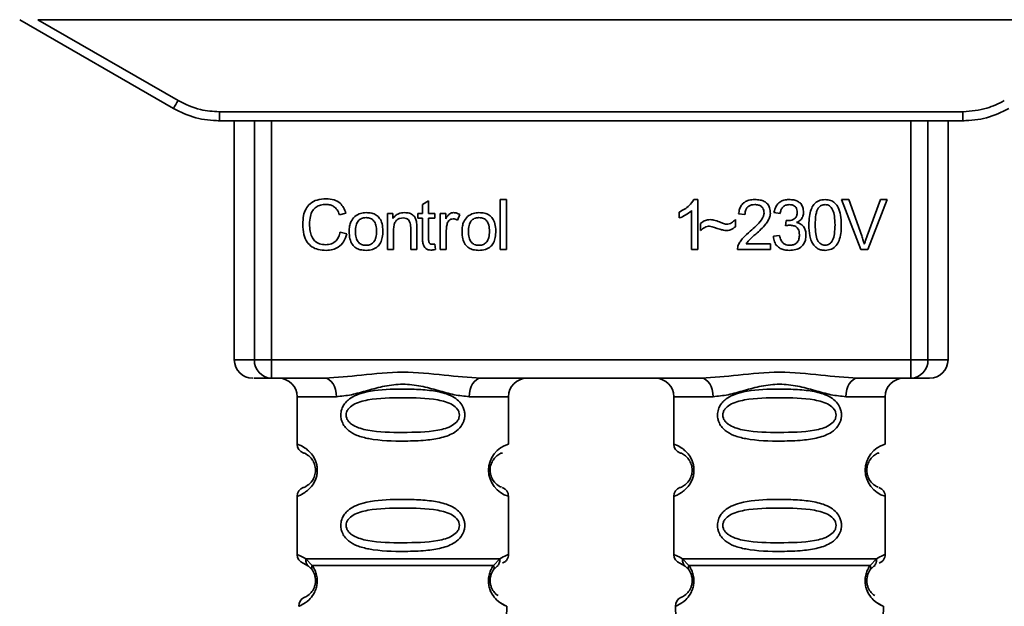
# Paper-space layout 'Blatt1' of a CAD drawing. Units: millimetres. Extents: x 0 to 5940, y 0 to 4200.
# Drawn here: x 1790 to 1844, y 2207 to 2239 of the extents above; entities that cross this region are included whole.
import ezdxf

# ---------------------------------------------------------------- set-up
doc = ezdxf.new("R2010")
doc.units = ezdxf.units.MM
doc.header["$LTSCALE"] = 10

psp = doc.layouts.new('Blatt1')

# ---------------------------------------------------------------- linework, layer by layer
at = {"color": 7, "linetype": 'Continuous', "lineweight": 35}
for p, q in [((1790.419, 2239.073), (1798.785, 2234.243)), ((1791.411, 2239.073), (1799.035, 2234.672)), ((1791.411, 2239.073), (1851.626, 2239.073)), ((1801.285, 2234.069), (1841.753, 2234.069)), ((1801.285, 2234.069), (1801.285, 2233.573)), ((1841.753, 2233.573), (1841.753, 2234.069)), ((1801.285, 2233.573), (1801.213, 2233.573)), ((1841.753, 2233.573), (1801.285, 2233.573)), ((1802.099, 2233.573), (1802.099, 2220.573)), ((1803.193, 2220.573), (1803.193, 2233.573)), ((1804.12, 2233.573), (1804.12, 2220.573)), ((1838.918, 2220.573), (1838.918, 2233.573)), ((1839.845, 2233.573), (1839.845, 2220.573)), ((1840.939, 2220.573), (1840.939, 2233.573)), ((1841.825, 2233.573), (1841.753, 2233.573)), ((1812.338, 2229.028), (1812.671, 2229.228)), ((1812.671, 2229.228), (1812.671, 2228.542)), ((1816.571, 2229.288), (1816.905, 2229.288)), ((1816.571, 2226.573), (1816.571, 2229.288)), ((1816.905, 2229.288), (1816.905, 2226.573)), ((1827.103, 2229.293), (1827.317, 2229.293)), ((1827.317, 2229.293), (1827.317, 2226.573)), ((1835.146, 2229.288), (1835.535, 2229.288)), ((1836.197, 2226.573), (1835.146, 2229.288)), ((1835.535, 2229.288), (1836.242, 2227.317)), ((1836.531, 2227.317), (1837.266, 2229.288)), ((1837.633, 2229.288), (1836.569, 2226.573)), ((1837.266, 2229.288), (1837.633, 2229.288)), ((1812.338, 2228.542), (1812.338, 2229.028)), ((1826.317, 2228.292), (1826.317, 2228.613)), ((1826.984, 2226.573), (1826.984, 2228.693)), ((1831.8, 2228.531), (1831.466, 2228.589)), ((1808.173, 2228.546), (1807.819, 2228.462)), ((1810.433, 2228.542), (1810.734, 2228.542)), ((1810.433, 2226.573), (1810.433, 2228.542)), ((1810.734, 2228.542), (1810.734, 2228.263)), ((1812.089, 2228.542), (1812.338, 2228.542)), ((1812.089, 2228.283), (1812.089, 2228.542)), ((1812.338, 2228.283), (1812.089, 2228.283)), ((1812.338, 2227.15), (1812.338, 2228.283)), ((1812.671, 2228.542), (1813.01, 2228.542)), ((1813.01, 2228.283), (1812.671, 2228.283)), ((1812.671, 2228.283), (1812.671, 2227.132)), ((1813.01, 2228.542), (1813.01, 2228.283)), ((1813.301, 2228.542), (1813.603, 2228.542)), ((1813.301, 2226.573), (1813.301, 2228.542)), ((1813.603, 2228.542), (1813.603, 2228.242)), ((1814.365, 2228.479), (1814.246, 2228.171)), ((1829.371, 2228.208), (1829.371, 2227.817)), ((1829.889, 2228.473), (1829.545, 2228.51)), ((1832.09, 2227.859), (1832.127, 2228.15)), ((1807.861, 2227.528), (1808.221, 2227.437)), ((1810.766, 2227.646), (1810.766, 2226.573)), ((1811.698, 2226.573), (1811.698, 2227.768)), ((1812.031, 2227.782), (1812.031, 2226.573)), ((1813.634, 2227.603), (1813.634, 2226.573)), ((1827.476, 2227.605), (1827.476, 2227.986)), ((1831.434, 2227.293), (1831.768, 2227.335)), ((1810.766, 2226.573), (1810.433, 2226.573)), ((1812.031, 2226.573), (1811.698, 2226.573)), ((1813.01, 2226.871), (1813.052, 2226.577)), ((1813.634, 2226.573), (1813.301, 2226.573)), ((1816.905, 2226.573), (1816.571, 2226.573)), ((1827.317, 2226.573), (1826.984, 2226.573)), ((1831.276, 2226.573), (1829.482, 2226.573)), ((1829.948, 2226.891), (1831.276, 2226.891)), ((1831.276, 2226.891), (1831.276, 2226.573)), ((1836.569, 2226.573), (1836.197, 2226.573)), ((1802.099, 2220.573), (1803.193, 2220.573)), ((1803.193, 2220.573), (1804.12, 2220.573)), ((1804.12, 2220.573), (1838.918, 2220.573)), ((1804.12, 2220.573), (1804.12, 2219.573)), ((1838.918, 2220.573), (1839.845, 2220.573)), ((1838.918, 2219.573), (1838.918, 2220.573)), ((1839.845, 2220.573), (1840.939, 2220.573)), ((1807.026, 2219.573), (1804.12, 2219.573)), ((1827.526, 2219.573), (1815.512, 2219.573)), ((1838.918, 2219.573), (1836.012, 2219.573)), ((1805.519, 2218.573), (1805.519, 2215.988)), ((1805.519, 2218.573), (1807.655, 2218.573)), ((1814.883, 2218.573), (1817.019, 2218.573)), ((1817.019, 2215.988), (1817.019, 2218.573)), ((1826.019, 2218.573), (1826.019, 2215.988)), ((1826.019, 2218.573), (1828.155, 2218.573)), ((1837.519, 2218.573), (1835.383, 2218.573)), ((1837.519, 2215.988), (1837.519, 2218.573)), ((1805.519, 2213.159), (1805.519, 2209.988)), ((1817.019, 2209.988), (1817.019, 2213.159)), ((1826.019, 2213.159), (1826.019, 2209.988)), ((1837.519, 2209.988), (1837.519, 2213.159)), ((1805.852, 2209.516), (1806.141, 2209.356)), ((1805.993, 2209.748), (1806.33, 2209.399)), ((1806.076, 2209.404), (1806.069, 2209.431)), ((1806.141, 2209.356), (1806.346, 2209.135)), ((1816.192, 2209.135), (1816.397, 2209.356)), ((1816.208, 2209.399), (1816.545, 2209.748)), ((1816.397, 2209.356), (1816.467, 2209.395)), ((1826.352, 2209.516), (1826.641, 2209.356)), ((1826.493, 2209.748), (1826.83, 2209.399)), ((1826.576, 2209.404), (1826.569, 2209.431)), ((1826.641, 2209.356), (1826.846, 2209.135)), ((1836.692, 2209.135), (1836.897, 2209.356)), ((1836.708, 2209.399), (1837.045, 2209.748)), ((1836.897, 2209.356), (1836.967, 2209.395)), ((1816.819, 2203.859), (1816.935, 2207.174)), ((1826.103, 2207.174), (1826.218, 2203.883)), ((1837.319, 2203.859), (1837.435, 2207.174))]:
    psp.add_line(p, q, dxfattribs=at)
at = {"color": 7, "linetype": 'Continuous', "lineweight": 35, "flags": 128}
for points in [[(1807.655, 2218.573), (1807.643, 2218.768), (1807.607, 2218.956), (1807.549, 2219.129), (1807.471, 2219.28), (1807.375, 2219.405), (1807.267, 2219.497), (1807.149, 2219.554), (1807.026, 2219.573)], [(1815.512, 2219.573), (1815.389, 2219.554), (1815.271, 2219.497), (1815.162, 2219.405), (1815.067, 2219.28), (1814.989, 2219.129), (1814.931, 2218.956), (1814.895, 2218.768), (1814.883, 2218.573)], [(1828.155, 2218.573), (1828.143, 2218.768), (1828.107, 2218.956), (1828.049, 2219.129), (1827.971, 2219.28), (1827.875, 2219.405), (1827.767, 2219.497), (1827.649, 2219.554), (1827.526, 2219.573)], [(1836.012, 2219.573), (1835.889, 2219.554), (1835.771, 2219.497), (1835.662, 2219.405), (1835.567, 2219.28), (1835.489, 2219.129), (1835.431, 2218.956), (1835.395, 2218.768), (1835.383, 2218.573)]]:
    psp.add_lwpolyline(points, dxfattribs=at)
at = {"color": 7, "linetype": 'Continuous', "lineweight": 35}
for centre, radius, start, end in [((1774.414, 2248.744), 28.359, 329.2468, 330.2494), ((1803.099, 2220.573), 1, 180, 270), ((1804.158, 2220.538), 0.966, 177.9134, 267.7491), ((1838.88, 2220.538), 0.966, 272.2509, 2.0866), ((1839.939, 2220.573), 1, 270, 0), ((1804.519, 2218.573), 1, 0, 90), ((1818.019, 2218.573), 1, 90, 180), ((1825.019, 2218.573), 1, 0, 90), ((1838.519, 2218.573), 1, 90, 180), ((1806.019, 2215.988), 0.5, 180, 250.5288), ((1817.401, 2214.573), 1.465, 105.1096, 254.8904), ((1826.519, 2215.988), 0.5, 180, 250.5288), ((1837.901, 2214.573), 1.465, 105.1096, 254.8904), ((1806.019, 2213.159), 0.5, 109.4712, 180), ((1826.519, 2213.159), 0.5, 109.4712, 180), ((1806.019, 2209.988), 0.5, 180, 250.5288), ((1826.519, 2209.988), 0.5, 180, 250.5288), ((1806.102, 2207.191), 0.5, 112.8915, 182), ((1826.602, 2207.191), 0.5, 112.8915, 182)]:
    psp.add_arc(centre, radius, start, end, dxfattribs=at)
for points, knots in [([(1799.035, 2234.672), (1799.435, 2234.479), (1800.149, 2234.136), (1800.937, 2234.089), (1801.285, 2234.069)], [0, 0, 0, 0, 0.559553, 1, 1, 1, 1]), ([(1841.753, 2234.069), (1842.195, 2234.102), (1842.985, 2234.161), (1843.692, 2234.516), (1844.003, 2234.672)], [0, 0, 0, 0, 0.559553, 1, 1, 1, 1]), ([(1798.785, 2234.243), (1799.184, 2234.047), (1799.974, 2233.66), (1800.851, 2233.602), (1801.285, 2233.573)], [0, 0, 0, 0, 0.50584, 1, 1, 1, 1]), ([(1841.753, 2233.573), (1842.186, 2233.602), (1843.064, 2233.66), (1843.853, 2234.047), (1844.253, 2234.243)], [0, 0, 0, 0, 0.494156, 1, 1, 1, 1]), ([(1805.824, 2227.954), (1805.831, 2228.111), (1805.843, 2228.4), (1805.976, 2228.791), (1806.225, 2229.105), (1806.621, 2229.308), (1806.933, 2229.326), (1807.103, 2229.336)], [0, 0, 0, 0, 0.218421, 0.401937, 0.566529, 0.765088, 1, 1, 1, 1]), ([(1807.103, 2229.336), (1807.247, 2229.326), (1807.517, 2229.309), (1807.848, 2229.12), (1808.065, 2228.853), (1808.136, 2228.652), (1808.173, 2228.546)], [0, 0, 0, 0, 0.296923, 0.558196, 0.766816, 1, 1, 1, 1]), ([(1826.317, 2228.613), (1826.51, 2228.713), (1826.829, 2228.878), (1827.025, 2229.176), (1827.103, 2229.293)], [0, 0, 0, 0, 0.605036, 1, 1, 1, 1]), ([(1829.545, 2228.51), (1829.558, 2228.6), (1829.582, 2228.767), (1829.688, 2228.989), (1829.862, 2229.165), (1830.118, 2229.277), (1830.317, 2229.288), (1830.425, 2229.293)], [0, 0, 0, 0, 0.2046493, 0.3823988, 0.548961, 0.7560312, 1, 1, 1, 1]), ([(1830.425, 2229.293), (1830.521, 2229.289), (1830.698, 2229.282), (1830.936, 2229.204), (1831.128, 2229.059), (1831.254, 2228.825), (1831.264, 2228.64), (1831.27, 2228.541)], [0, 0, 0, 0, 0.222306, 0.408354, 0.573454, 0.769693, 1, 1, 1, 1]), ([(1831.466, 2228.589), (1831.495, 2228.707), (1831.549, 2228.924), (1831.757, 2229.161), (1832.014, 2229.278), (1832.189, 2229.288), (1832.282, 2229.293)], [0, 0, 0, 0, 0.302172, 0.560281, 0.765896, 1, 1, 1, 1]), ([(1832.282, 2229.293), (1832.372, 2229.29), (1832.537, 2229.283), (1832.761, 2229.21), (1832.941, 2229.075), (1833.059, 2228.857), (1833.069, 2228.684), (1833.075, 2228.591)], [0, 0, 0, 0, 0.222912, 0.409356, 0.574539, 0.770417, 1, 1, 1, 1]), ([(1833.366, 2227.911), (1833.37, 2228.068), (1833.379, 2228.352), (1833.467, 2228.734), (1833.627, 2229.042), (1833.9, 2229.262), (1834.13, 2229.283), (1834.25, 2229.293)], [0, 0, 0, 0, 0.2536538, 0.4607708, 0.631376, 0.8092977, 1, 1, 1, 1]), ([(1834.25, 2229.293), (1834.352, 2229.285), (1834.547, 2229.271), (1834.806, 2229.11), (1834.999, 2228.83), (1835.116, 2228.416), (1835.127, 2228.092), (1835.133, 2227.911)], [0, 0, 0, 0, 0.163836, 0.314179, 0.475444, 0.706428, 1, 1, 1, 1]), ([(1807.095, 2229.029), (1806.992, 2229.023), (1806.8, 2229.012), (1806.54, 2228.895), (1806.337, 2228.68), (1806.212, 2228.352), (1806.2, 2228.097), (1806.194, 2227.956)], [0, 0, 0, 0, 0.192254, 0.35926, 0.521395, 0.735618, 1, 1, 1, 1]), ([(1807.819, 2228.462), (1807.782, 2228.557), (1807.714, 2228.734), (1807.527, 2228.92), (1807.313, 2229.015), (1807.17, 2229.024), (1807.095, 2229.029)], [0, 0, 0, 0, 0.304678, 0.568972, 0.774621, 1, 1, 1, 1]), ([(1808.651, 2228.366), (1808.753, 2228.436), (1808.94, 2228.564), (1809.165, 2228.578), (1809.267, 2228.584)], [0, 0, 0, 0, 0.54656, 1, 1, 1, 1]), ([(1809.267, 2228.584), (1809.371, 2228.579), (1809.566, 2228.569), (1809.829, 2228.462), (1810.036, 2228.263), (1810.166, 2227.957), (1810.178, 2227.717), (1810.184, 2227.585)], [0, 0, 0, 0, 0.2016551, 0.3744785, 0.5373067, 0.7459068, 1, 1, 1, 1]), ([(1810.734, 2228.263), (1810.777, 2228.317), (1810.86, 2228.423), (1811.072, 2228.557), (1811.249, 2228.574), (1811.36, 2228.584)], [0, 0, 0, 0, 0.28215, 0.550875, 1, 1, 1, 1]), ([(1811.36, 2228.584), (1811.453, 2228.579), (1811.624, 2228.569), (1811.833, 2228.457), (1811.961, 2228.293), (1811.995, 2228.171), (1812.012, 2228.106)], [0, 0, 0, 0, 0.312664, 0.574738, 0.776203, 1, 1, 1, 1]), ([(1813.603, 2228.242), (1813.636, 2228.299), (1813.697, 2228.402), (1813.809, 2228.512), (1813.92, 2228.574), (1813.99, 2228.581), (1814.025, 2228.584)], [0, 0, 0, 0, 0.346337, 0.628583, 0.819455, 1, 1, 1, 1]), ([(1814.025, 2228.584), (1814.089, 2228.578), (1814.21, 2228.565), (1814.315, 2228.506), (1814.365, 2228.479)], [0, 0, 0, 0, 0.534001, 1, 1, 1, 1]), ([(1814.794, 2228.366), (1814.896, 2228.436), (1815.083, 2228.564), (1815.308, 2228.578), (1815.411, 2228.584)], [0, 0, 0, 0, 0.54656, 1, 1, 1, 1]), ([(1815.411, 2228.584), (1815.515, 2228.579), (1815.709, 2228.569), (1815.972, 2228.462), (1816.18, 2228.263), (1816.31, 2227.957), (1816.321, 2227.717), (1816.328, 2227.585)], [0, 0, 0, 0, 0.201655, 0.374479, 0.537307, 0.745907, 1, 1, 1, 1]), ([(1826.984, 2228.693), (1826.875, 2228.602), (1826.672, 2228.436), (1826.429, 2228.337), (1826.317, 2228.292)], [0, 0, 0, 0, 0.540555, 1, 1, 1, 1]), ([(1830.418, 2229.018), (1830.358, 2229.015), (1830.247, 2229.01), (1830.097, 2228.952), (1829.977, 2228.844), (1829.901, 2228.677), (1829.893, 2228.545), (1829.889, 2228.473)], [0, 0, 0, 0, 0.206359, 0.38239, 0.545927, 0.751729, 1, 1, 1, 1]), ([(1830.926, 2228.549), (1830.924, 2228.602), (1830.919, 2228.702), (1830.864, 2228.836), (1830.763, 2228.942), (1830.607, 2229.009), (1830.485, 2229.015), (1830.418, 2229.018)], [0, 0, 0, 0, 0.202161, 0.375301, 0.538172, 0.746469, 1, 1, 1, 1]), ([(1832.288, 2229.018), (1832.217, 2229.012), (1832.082, 2229.001), (1831.926, 2228.879), (1831.836, 2228.715), (1831.812, 2228.596), (1831.8, 2228.531)], [0, 0, 0, 0, 0.27459, 0.524574, 0.741582, 1, 1, 1, 1]), ([(1832.18, 2228.147), (1832.243, 2228.149), (1832.357, 2228.153), (1832.512, 2228.199), (1832.636, 2228.285), (1832.72, 2228.425), (1832.727, 2228.537), (1832.731, 2228.597)], [0, 0, 0, 0, 0.230705, 0.422289, 0.588617, 0.779865, 1, 1, 1, 1]), ([(1832.731, 2228.597), (1832.729, 2228.645), (1832.724, 2228.734), (1832.677, 2228.854), (1832.589, 2228.95), (1832.453, 2229.01), (1832.347, 2229.015), (1832.288, 2229.018)], [0, 0, 0, 0, 0.2053291, 0.380462, 0.5436182, 0.7500171, 1, 1, 1, 1]), ([(1833.075, 2228.591), (1833.07, 2228.525), (1833.06, 2228.397), (1832.971, 2228.237), (1832.847, 2228.119), (1832.752, 2228.07), (1832.701, 2228.043)], [0, 0, 0, 0, 0.279858, 0.542566, 0.759122, 1, 1, 1, 1]), ([(1833.88, 2228.825), (1833.853, 2228.775), (1833.793, 2228.665), (1833.722, 2228.357), (1833.715, 2228.1), (1833.71, 2227.912)], [0, 0, 0, 0, 0.179656, 0.400734, 1, 1, 1, 1]), ([(1834.246, 2229.018), (1834.209, 2229.016), (1834.138, 2229.011), (1834.038, 2228.974), (1833.95, 2228.912), (1833.904, 2228.855), (1833.88, 2228.825)], [0, 0, 0, 0, 0.2561313, 0.4925789, 0.7321615, 1, 1, 1, 1]), ([(1834.789, 2227.912), (1834.785, 2228.074), (1834.777, 2228.355), (1834.695, 2228.68), (1834.586, 2228.861), (1834.489, 2228.952), (1834.373, 2229.009), (1834.289, 2229.015), (1834.246, 2229.018)], [0, 0, 0, 0, 0.3550323, 0.6184267, 0.7228567, 0.8159796, 0.905498, 1, 1, 1, 1]), ([(1808.348, 2227.558), (1808.352, 2227.652), (1808.36, 2227.83), (1808.438, 2228.122), (1808.572, 2228.276), (1808.651, 2228.366)], [0, 0, 0, 0, 0.320528, 0.601623, 1, 1, 1, 1]), ([(1809.267, 2228.309), (1809.222, 2228.307), (1809.136, 2228.303), (1809.016, 2228.267), (1808.913, 2228.207), (1808.83, 2228.123), (1808.767, 2228.014), (1808.703, 2227.826), (1808.697, 2227.67), (1808.692, 2227.558)], [0, 0, 0, 0, 0.125737, 0.239038, 0.345584, 0.452144, 0.565775, 0.692498, 1, 1, 1, 1]), ([(1809.84, 2227.57), (1809.835, 2227.679), (1809.829, 2227.833), (1809.765, 2228.018), (1809.703, 2228.125), (1809.62, 2228.209), (1809.518, 2228.268), (1809.398, 2228.303), (1809.312, 2228.307), (1809.267, 2228.309)], [0, 0, 0, 0, 0.30528, 0.431504, 0.545057, 0.651774, 0.758829, 0.873019, 1, 1, 1, 1]), ([(1811.288, 2228.293), (1811.229, 2228.29), (1811.117, 2228.283), (1810.966, 2228.212), (1810.848, 2228.081), (1810.776, 2227.885), (1810.77, 2227.731), (1810.766, 2227.646)], [0, 0, 0, 0, 0.188066, 0.352527, 0.51442, 0.731139, 1, 1, 1, 1]), ([(1811.698, 2227.768), (1811.695, 2227.827), (1811.691, 2227.936), (1811.65, 2228.083), (1811.573, 2228.202), (1811.446, 2228.282), (1811.343, 2228.289), (1811.288, 2228.293)], [0, 0, 0, 0, 0.235477, 0.430243, 0.597349, 0.785781, 1, 1, 1, 1]), ([(1812.012, 2228.106), (1812.018, 2228.057), (1812.031, 2227.95), (1812.031, 2227.841), (1812.031, 2227.782)], [0, 0, 0, 0, 0.455529, 1, 1, 1, 1]), ([(1814.005, 2228.24), (1813.964, 2228.237), (1813.885, 2228.231), (1813.789, 2228.171), (1813.725, 2228.088), (1813.702, 2228.025), (1813.689, 2227.992)], [0, 0, 0, 0, 0.28223, 0.54083, 0.755643, 1, 1, 1, 1]), ([(1814.246, 2228.171), (1814.202, 2228.193), (1814.126, 2228.232), (1814.041, 2228.238), (1814.005, 2228.24)], [0, 0, 0, 0, 0.577679, 1, 1, 1, 1]), ([(1814.492, 2227.558), (1814.496, 2227.652), (1814.504, 2227.83), (1814.582, 2228.122), (1814.716, 2228.276), (1814.794, 2228.366)], [0, 0, 0, 0, 0.320528, 0.601623, 1, 1, 1, 1]), ([(1815.411, 2228.309), (1815.365, 2228.307), (1815.279, 2228.303), (1815.159, 2228.267), (1815.057, 2228.207), (1814.974, 2228.123), (1814.911, 2228.014), (1814.847, 2227.826), (1814.84, 2227.67), (1814.835, 2227.558)], [0, 0, 0, 0, 0.125737, 0.239038, 0.345584, 0.452144, 0.565775, 0.692498, 1, 1, 1, 1]), ([(1815.984, 2227.57), (1815.979, 2227.679), (1815.972, 2227.833), (1815.909, 2228.018), (1815.846, 2228.125), (1815.764, 2228.209), (1815.662, 2228.268), (1815.542, 2228.303), (1815.456, 2228.307), (1815.411, 2228.309)], [0, 0, 0, 0, 0.30528, 0.431504, 0.545057, 0.651774, 0.758829, 0.873019, 1, 1, 1, 1]), ([(1827.476, 2227.986), (1827.558, 2228.056), (1827.707, 2228.184), (1827.902, 2228.197), (1827.991, 2228.203)], [0, 0, 0, 0, 0.545318, 1, 1, 1, 1]), ([(1827.991, 2228.203), (1828.086, 2228.19), (1828.287, 2228.163), (1828.474, 2228.083), (1828.573, 2228.042)], [0, 0, 0, 0, 0.473899, 1, 1, 1, 1]), ([(1828.573, 2228.042), (1828.639, 2228.014), (1828.742, 2227.971), (1828.853, 2227.959), (1828.893, 2227.954)], [0, 0, 0, 0, 0.642837, 1, 1, 1, 1]), ([(1828.893, 2227.954), (1828.939, 2227.959), (1829.034, 2227.967), (1829.205, 2228.047), (1829.306, 2228.145), (1829.371, 2228.208)], [0, 0, 0, 0, 0.2482942, 0.5130017, 1, 1, 1, 1]), ([(1830.177, 2227.573), (1830.395, 2227.761), (1830.669, 2227.998), (1830.898, 2228.359), (1830.918, 2228.491), (1830.926, 2228.549)], [0, 0, 0, 0, 0.684027, 0.861842, 1, 1, 1, 1]), ([(1831.27, 2228.541), (1831.264, 2228.481), (1831.251, 2228.352), (1831.157, 2228.157), (1830.925, 2227.816), (1830.667, 2227.586), (1830.472, 2227.412)], [0, 0, 0, 0, 0.126025, 0.2739, 0.450507, 1, 1, 1, 1]), ([(1832.127, 2228.15), (1832.138, 2228.149), (1832.156, 2228.147), (1832.174, 2228.147), (1832.18, 2228.147)], [0, 0, 0, 0, 0.620319, 1, 1, 1, 1]), ([(1832.701, 2228.043), (1832.786, 2228.017), (1832.947, 2227.968), (1833.114, 2227.796), (1833.196, 2227.591), (1833.203, 2227.452), (1833.207, 2227.378)], [0, 0, 0, 0, 0.288151, 0.544825, 0.756652, 1, 1, 1, 1]), ([(1807.098, 2226.531), (1806.953, 2226.539), (1806.683, 2226.553), (1806.316, 2226.706), (1806.028, 2226.99), (1805.848, 2227.425), (1805.833, 2227.766), (1805.824, 2227.954)], [0, 0, 0, 0, 0.199061, 0.370266, 0.532882, 0.743035, 1, 1, 1, 1]), ([(1806.194, 2227.956), (1806.199, 2227.829), (1806.207, 2227.597), (1806.296, 2227.284), (1806.461, 2227.032), (1806.732, 2226.861), (1806.952, 2226.846), (1807.068, 2226.838)], [0, 0, 0, 0, 0.235107, 0.429626, 0.596669, 0.785319, 1, 1, 1, 1]), ([(1807.068, 2226.838), (1807.178, 2226.846), (1807.387, 2226.862), (1807.637, 2227.031), (1807.79, 2227.264), (1807.836, 2227.436), (1807.861, 2227.528)], [0, 0, 0, 0, 0.283768, 0.538789, 0.752348, 1, 1, 1, 1]), ([(1809.267, 2226.531), (1809.162, 2226.536), (1808.967, 2226.547), (1808.703, 2226.658), (1808.495, 2226.862), (1808.366, 2227.176), (1808.354, 2227.422), (1808.348, 2227.558)], [0, 0, 0, 0, 0.198994, 0.370156, 0.532767, 0.742961, 1, 1, 1, 1]), ([(1808.692, 2227.558), (1808.697, 2227.447), (1808.703, 2227.291), (1808.767, 2227.103), (1808.83, 2226.994), (1808.913, 2226.908), (1809.015, 2226.848), (1809.135, 2226.812), (1809.222, 2226.808), (1809.267, 2226.806)], [0, 0, 0, 0, 0.306992, 0.433748, 0.54753, 0.654107, 0.760661, 0.874045, 1, 1, 1, 1]), ([(1810.184, 2227.585), (1810.179, 2227.466), (1810.17, 2227.246), (1810.076, 2226.949), (1809.899, 2226.709), (1809.615, 2226.552), (1809.389, 2226.538), (1809.267, 2226.531)], [0, 0, 0, 0, 0.224673, 0.412272, 0.577701, 0.772529, 1, 1, 1, 1]), ([(1809.267, 2226.806), (1809.312, 2226.808), (1809.398, 2226.812), (1809.518, 2226.849), (1809.62, 2226.91), (1809.702, 2226.996), (1809.765, 2227.106), (1809.829, 2227.297), (1809.835, 2227.457), (1809.84, 2227.57)], [0, 0, 0, 0, 0.12424, 0.236371, 0.342205, 0.448588, 0.562556, 0.690045, 1, 1, 1, 1]), ([(1813.689, 2227.992), (1813.672, 2227.923), (1813.639, 2227.795), (1813.636, 2227.663), (1813.634, 2227.603)], [0, 0, 0, 0, 0.543955, 1, 1, 1, 1]), ([(1815.411, 2226.531), (1815.306, 2226.536), (1815.111, 2226.547), (1814.847, 2226.658), (1814.639, 2226.862), (1814.509, 2227.176), (1814.498, 2227.422), (1814.492, 2227.558)], [0, 0, 0, 0, 0.1989935, 0.3701563, 0.5327671, 0.7429609, 1, 1, 1, 1]), ([(1814.835, 2227.558), (1814.84, 2227.447), (1814.847, 2227.291), (1814.911, 2227.103), (1814.973, 2226.994), (1815.056, 2226.908), (1815.159, 2226.848), (1815.279, 2226.812), (1815.365, 2226.808), (1815.411, 2226.806)], [0, 0, 0, 0, 0.306992, 0.433748, 0.54753, 0.654107, 0.760661, 0.874045, 1, 1, 1, 1]), ([(1816.328, 2227.585), (1816.323, 2227.466), (1816.314, 2227.246), (1816.219, 2226.949), (1816.043, 2226.709), (1815.759, 2226.552), (1815.532, 2226.538), (1815.411, 2226.531)], [0, 0, 0, 0, 0.224673, 0.412272, 0.577701, 0.772529, 1, 1, 1, 1]), ([(1815.411, 2226.806), (1815.456, 2226.808), (1815.541, 2226.812), (1815.661, 2226.849), (1815.763, 2226.91), (1815.846, 2226.996), (1815.909, 2227.106), (1815.972, 2227.297), (1815.979, 2227.457), (1815.984, 2227.57)], [0, 0, 0, 0, 0.12424, 0.236371, 0.342205, 0.448588, 0.562556, 0.690045, 1, 1, 1, 1]), ([(1827.96, 2227.854), (1827.917, 2227.85), (1827.825, 2227.841), (1827.655, 2227.76), (1827.547, 2227.667), (1827.476, 2227.605)], [0, 0, 0, 0, 0.232412, 0.495161, 1, 1, 1, 1]), ([(1828.858, 2227.605), (1828.812, 2227.613), (1828.698, 2227.631), (1828.399, 2227.719), (1828.147, 2227.796), (1827.96, 2227.854)], [0, 0, 0, 0, 0.148329, 0.370565, 1, 1, 1, 1]), ([(1829.371, 2227.817), (1829.284, 2227.749), (1829.132, 2227.629), (1828.941, 2227.612), (1828.858, 2227.605)], [0, 0, 0, 0, 0.567539, 1, 1, 1, 1]), ([(1829.521, 2226.805), (1829.553, 2226.871), (1829.623, 2227.019), (1829.842, 2227.282), (1830.044, 2227.457), (1830.177, 2227.573)], [0, 0, 0, 0, 0.216403, 0.479331, 1, 1, 1, 1]), ([(1832.324, 2227.896), (1832.284, 2227.894), (1832.205, 2227.888), (1832.128, 2227.869), (1832.09, 2227.859)], [0, 0, 0, 0, 0.506621, 1, 1, 1, 1]), ([(1832.853, 2227.37), (1832.85, 2227.43), (1832.845, 2227.541), (1832.789, 2227.691), (1832.685, 2227.81), (1832.522, 2227.886), (1832.394, 2227.893), (1832.324, 2227.896)], [0, 0, 0, 0, 0.209958, 0.388027, 0.551643, 0.755269, 1, 1, 1, 1]), ([(1833.634, 2226.809), (1833.587, 2226.882), (1833.486, 2227.04), (1833.385, 2227.416), (1833.373, 2227.714), (1833.366, 2227.911)], [0, 0, 0, 0, 0.224146, 0.486782, 1, 1, 1, 1]), ([(1833.71, 2227.912), (1833.714, 2227.75), (1833.722, 2227.469), (1833.803, 2227.144), (1833.912, 2226.963), (1834.008, 2226.872), (1834.123, 2226.816), (1834.207, 2226.809), (1834.25, 2226.806)], [0, 0, 0, 0, 0.355674, 0.619409, 0.723828, 0.816779, 0.90596, 1, 1, 1, 1]), ([(1834.25, 2226.806), (1834.292, 2226.809), (1834.376, 2226.816), (1834.491, 2226.872), (1834.587, 2226.963), (1834.696, 2227.143), (1834.777, 2227.468), (1834.785, 2227.75), (1834.789, 2227.912)], [0, 0, 0, 0, 0.093803, 0.182838, 0.275686, 0.379988, 0.6436, 1, 1, 1, 1]), ([(1835.133, 2227.911), (1835.129, 2227.755), (1835.12, 2227.471), (1835.032, 2227.089), (1834.872, 2226.782), (1834.599, 2226.562), (1834.369, 2226.542), (1834.25, 2226.531)], [0, 0, 0, 0, 0.253538, 0.460576, 0.631156, 0.809143, 1, 1, 1, 1]), ([(1808.221, 2227.437), (1808.172, 2227.286), (1808.08, 2227.003), (1807.792, 2226.702), (1807.45, 2226.552), (1807.22, 2226.538), (1807.098, 2226.531)], [0, 0, 0, 0, 0.3011781, 0.5621654, 0.7687754, 1, 1, 1, 1]), ([(1812.801, 2226.547), (1812.748, 2226.55), (1812.648, 2226.556), (1812.513, 2226.624), (1812.41, 2226.745), (1812.347, 2226.928), (1812.341, 2227.07), (1812.338, 2227.15)], [0, 0, 0, 0, 0.182862, 0.3442, 0.505849, 0.72566, 1, 1, 1, 1]), ([(1812.671, 2227.132), (1812.672, 2227.101), (1812.674, 2227.044), (1812.693, 2226.969), (1812.728, 2226.908), (1812.788, 2226.865), (1812.836, 2226.861), (1812.862, 2226.859)], [0, 0, 0, 0, 0.24548, 0.447, 0.615925, 0.798522, 1, 1, 1, 1]), ([(1830.472, 2227.412), (1830.342, 2227.305), (1830.15, 2227.148), (1829.997, 2226.953), (1829.948, 2226.891)], [0, 0, 0, 0, 0.678838, 1, 1, 1, 1]), ([(1832.295, 2226.531), (1832.205, 2226.535), (1832.037, 2226.543), (1831.807, 2226.624), (1831.616, 2226.771), (1831.479, 2227.003), (1831.45, 2227.192), (1831.434, 2227.293)], [0, 0, 0, 0, 0.209684, 0.39078, 0.558089, 0.762245, 1, 1, 1, 1]), ([(1831.768, 2227.335), (1831.79, 2227.248), (1831.83, 2227.09), (1831.963, 2226.911), (1832.127, 2226.819), (1832.239, 2226.81), (1832.296, 2226.806)], [0, 0, 0, 0, 0.328357, 0.594762, 0.78972, 1, 1, 1, 1]), ([(1833.207, 2227.378), (1833.202, 2227.281), (1833.193, 2227.102), (1833.095, 2226.86), (1832.914, 2226.668), (1832.635, 2226.547), (1832.415, 2226.537), (1832.295, 2226.531)], [0, 0, 0, 0, 0.202756, 0.37627, 0.539193, 0.747133, 1, 1, 1, 1]), ([(1832.296, 2226.806), (1832.36, 2226.809), (1832.477, 2226.815), (1832.635, 2226.875), (1832.762, 2226.986), (1832.842, 2227.159), (1832.849, 2227.296), (1832.853, 2227.37)], [0, 0, 0, 0, 0.209014, 0.386482, 0.55, 0.754191, 1, 1, 1, 1]), ([(1836.242, 2227.317), (1836.272, 2227.232), (1836.323, 2227.085), (1836.367, 2226.935), (1836.385, 2226.872)], [0, 0, 0, 0, 0.579396, 1, 1, 1, 1]), ([(1836.385, 2226.872), (1836.41, 2226.956), (1836.454, 2227.105), (1836.508, 2227.252), (1836.531, 2227.317)], [0, 0, 0, 0, 0.556662, 1, 1, 1, 1]), ([(1813.052, 2226.577), (1813.003, 2226.567), (1812.92, 2226.551), (1812.835, 2226.548), (1812.801, 2226.547)], [0, 0, 0, 0, 0.591734, 1, 1, 1, 1]), ([(1812.862, 2226.859), (1812.887, 2226.86), (1812.936, 2226.862), (1812.985, 2226.868), (1813.01, 2226.871)], [0, 0, 0, 0, 0.49957, 1, 1, 1, 1]), ([(1829.482, 2226.573), (1829.483, 2226.618), (1829.485, 2226.697), (1829.51, 2226.772), (1829.521, 2226.805)], [0, 0, 0, 0, 0.560739, 1, 1, 1, 1]), ([(1834.25, 2226.531), (1834.18, 2226.535), (1834.047, 2226.542), (1833.823, 2226.621), (1833.705, 2226.738), (1833.634, 2226.809)], [0, 0, 0, 0, 0.297527, 0.572077, 1, 1, 1, 1]), ([(1804.12, 2219.573), (1803.787, 2219.573), (1803.191, 2219.573), (1803.164, 2219.573), (1803.153, 2219.573)], [0, 0, 0, 0, 0.559545, 1, 1, 1, 1]), ([(1807.026, 2219.573), (1807.685, 2219.624), (1809.062, 2219.73), (1811.269, 2220.007), (1813.476, 2219.73), (1814.853, 2219.624), (1815.512, 2219.573)], [0, 0, 0, 0, 0.23916, 0.500012, 0.760859, 1, 1, 1, 1]), ([(1827.526, 2219.573), (1828.185, 2219.624), (1829.562, 2219.73), (1831.769, 2220.007), (1833.976, 2219.73), (1835.353, 2219.624), (1836.012, 2219.573)], [0, 0, 0, 0, 0.23916, 0.500012, 0.760859, 1, 1, 1, 1]), ([(1839.885, 2219.573), (1839.902, 2219.573), (1839.981, 2219.573), (1839.675, 2219.573), (1839.17, 2219.573), (1838.918, 2219.573)], [0, 0, 0, 0, 0.119173, 0.559613, 1, 1, 1, 1]), ([(1814.883, 2218.573), (1814.616, 2218.599), (1814.08, 2218.65), (1813.193, 2218.914), (1812.262, 2219.167), (1811.269, 2219.292), (1810.442, 2219.189), (1809.812, 2219.039), (1809.198, 2218.871), (1808.458, 2218.649), (1807.922, 2218.599), (1807.655, 2218.573)], [0, 0, 0, 0, 0.12455, 0.249954, 0.375378, 0.499928, 0.624498, 0.687186, 0.750025, 0.875449, 1, 1, 1, 1]), ([(1814.645, 2217.573), (1814.642, 2217.516), (1814.635, 2217.4), (1814.577, 2217.19), (1814.425, 2216.905), (1814.034, 2216.56), (1813.374, 2216.318), (1812.453, 2216.186), (1811.113, 2216.141), (1809.805, 2216.179), (1808.808, 2216.434), (1808.368, 2216.671), (1808.104, 2216.934), (1807.971, 2217.164), (1807.899, 2217.405), (1807.883, 2217.673), (1807.954, 2217.952), (1808.096, 2218.199), (1808.316, 2218.428), (1808.651, 2218.638), (1809.452, 2218.916), (1810.578, 2218.991), (1811.853, 2218.989), (1812.816, 2218.922), (1813.547, 2218.777), (1814.056, 2218.549), (1814.37, 2218.298), (1814.548, 2218.028), (1814.632, 2217.783), (1814.64, 2217.642), (1814.645, 2217.573)], [0, 0, 0, 0, 0.010201, 0.020756, 0.039226, 0.070013, 0.121443, 0.174894, 0.242728, 0.361314, 0.404184, 0.439328, 0.458912, 0.476594, 0.488781, 0.504547, 0.523557, 0.539799, 0.55772, 0.585196, 0.617386, 0.722103, 0.786619, 0.844175, 0.896553, 0.926986, 0.95317, 0.974931, 0.987752, 1, 1, 1, 1]), ([(1835.383, 2218.573), (1835.116, 2218.599), (1834.58, 2218.65), (1833.693, 2218.914), (1832.762, 2219.167), (1831.769, 2219.292), (1830.942, 2219.189), (1830.312, 2219.039), (1829.698, 2218.871), (1828.958, 2218.649), (1828.422, 2218.599), (1828.155, 2218.573)], [0, 0, 0, 0, 0.12455, 0.249954, 0.375378, 0.499928, 0.624498, 0.687186, 0.750025, 0.875449, 1, 1, 1, 1]), ([(1835.145, 2217.573), (1835.142, 2217.516), (1835.135, 2217.4), (1835.077, 2217.19), (1834.925, 2216.905), (1834.534, 2216.56), (1833.874, 2216.318), (1832.953, 2216.186), (1831.613, 2216.141), (1830.305, 2216.179), (1829.308, 2216.434), (1828.868, 2216.671), (1828.604, 2216.934), (1828.471, 2217.164), (1828.399, 2217.405), (1828.383, 2217.673), (1828.454, 2217.952), (1828.596, 2218.199), (1828.816, 2218.428), (1829.151, 2218.638), (1829.952, 2218.916), (1831.078, 2218.991), (1832.353, 2218.989), (1833.316, 2218.922), (1834.047, 2218.777), (1834.556, 2218.549), (1834.87, 2218.298), (1835.048, 2218.028), (1835.132, 2217.783), (1835.14, 2217.642), (1835.145, 2217.573)], [0, 0, 0, 0, 0.010201, 0.020756, 0.039226, 0.070013, 0.121443, 0.174894, 0.242728, 0.361314, 0.404184, 0.439328, 0.458912, 0.476594, 0.488781, 0.504547, 0.523557, 0.539799, 0.55772, 0.585196, 0.617386, 0.722103, 0.786619, 0.844175, 0.896553, 0.926986, 0.95317, 0.974931, 0.987752, 1, 1, 1, 1]), ([(1814.351, 2217.573), (1814.345, 2217.518), (1814.333, 2217.406), (1814.216, 2217.196), (1813.854, 2216.905), (1812.852, 2216.649), (1811.269, 2216.619), (1809.687, 2216.647), (1808.739, 2216.893), (1808.411, 2217.124), (1808.288, 2217.256), (1808.207, 2217.406), (1808.177, 2217.573), (1808.206, 2217.741), (1808.32, 2217.951), (1808.685, 2218.242), (1809.685, 2218.498), (1811.269, 2218.529), (1812.852, 2218.498), (1813.854, 2218.242), (1814.216, 2217.95), (1814.334, 2217.74), (1814.346, 2217.627), (1814.351, 2217.573)], [0, 0, 0, 0, 0.011634, 0.0239322, 0.0511377, 0.1135471, 0.2499637, 0.3863785, 0.4487743, 0.4633691, 0.4761294, 0.4885166, 0.5000581, 0.511545, 0.5240072, 0.5512273, 0.613625, 0.7500353, 0.8864541, 0.9488432, 0.9760625, 0.9885697, 1, 1, 1, 1]), ([(1834.851, 2217.573), (1834.845, 2217.518), (1834.833, 2217.406), (1834.716, 2217.196), (1834.354, 2216.905), (1833.352, 2216.649), (1831.769, 2216.619), (1830.187, 2216.647), (1829.239, 2216.893), (1828.911, 2217.124), (1828.788, 2217.256), (1828.707, 2217.406), (1828.677, 2217.573), (1828.706, 2217.741), (1828.82, 2217.951), (1829.185, 2218.242), (1830.185, 2218.498), (1831.769, 2218.529), (1833.352, 2218.498), (1834.354, 2218.242), (1834.716, 2217.95), (1834.834, 2217.74), (1834.846, 2217.627), (1834.851, 2217.573)], [0, 0, 0, 0, 0.011634, 0.023932, 0.051138, 0.113547, 0.249964, 0.386378, 0.448774, 0.463369, 0.476129, 0.488517, 0.500058, 0.511545, 0.524007, 0.551227, 0.613625, 0.750035, 0.886454, 0.948843, 0.976063, 0.98857, 1, 1, 1, 1]), ([(1805.519, 2215.988), (1805.545, 2215.98), (1805.592, 2215.966), (1805.878, 2215.838), (1806.138, 2215.64), (1806.351, 2215.412), (1806.518, 2215.115), (1806.599, 2214.817), (1806.622, 2214.572), (1806.599, 2214.329), (1806.518, 2214.03), (1806.353, 2213.737), (1806.132, 2213.5), (1805.86, 2213.298), (1805.584, 2213.177), (1805.542, 2213.165), (1805.519, 2213.159)], [0, 0, 0, 0, 0.150725, 0.267591, 0.324108, 0.383898, 0.441886, 0.471397, 0.499961, 0.528883, 0.558089, 0.616222, 0.674351, 0.738405, 0.860657, 1, 1, 1, 1]), ([(1826.019, 2215.988), (1826.045, 2215.98), (1826.092, 2215.966), (1826.378, 2215.838), (1826.638, 2215.64), (1826.851, 2215.412), (1827.018, 2215.115), (1827.099, 2214.817), (1827.122, 2214.572), (1827.099, 2214.329), (1827.018, 2214.03), (1826.853, 2213.737), (1826.632, 2213.5), (1826.36, 2213.298), (1826.084, 2213.177), (1826.042, 2213.165), (1826.019, 2213.159)], [0, 0, 0, 0, 0.150725, 0.267591, 0.324108, 0.383898, 0.441886, 0.471397, 0.499961, 0.528883, 0.558089, 0.616222, 0.674351, 0.738405, 0.860657, 1, 1, 1, 1]), ([(1805.852, 2215.516), (1805.895, 2215.509), (1805.956, 2215.499), (1806.296, 2215.242), (1806.456, 2214.95), (1806.509, 2214.74), (1806.523, 2214.573), (1806.509, 2214.406), (1806.456, 2214.196), (1806.296, 2213.905), (1805.956, 2213.647), (1805.894, 2213.637), (1805.852, 2213.631)], [0, 0, 0, 0, 0.272886, 0.397681, 0.452115, 0.477196, 0.499978, 0.522952, 0.547878, 0.602315, 0.727127, 1, 1, 1, 1]), ([(1816.637, 2213.655), (1816.601, 2213.663), (1816.545, 2213.674), (1816.241, 2213.906), (1816.083, 2214.196), (1816.029, 2214.405), (1816.014, 2214.572), (1816.028, 2214.74), (1816.082, 2214.95), (1816.242, 2215.242), (1816.582, 2215.499), (1816.643, 2215.509), (1816.686, 2215.516)], [0, 0, 0, 0, 0.230139, 0.362309, 0.419934, 0.445981, 0.470624, 0.494792, 0.521315, 0.578949, 0.711099, 1, 1, 1, 1]), ([(1826.352, 2215.516), (1826.395, 2215.509), (1826.456, 2215.499), (1826.796, 2215.242), (1826.956, 2214.95), (1827.009, 2214.74), (1827.023, 2214.573), (1827.009, 2214.406), (1826.956, 2214.196), (1826.796, 2213.905), (1826.456, 2213.647), (1826.394, 2213.637), (1826.352, 2213.631)], [0, 0, 0, 0, 0.272886, 0.397681, 0.452115, 0.477196, 0.499978, 0.522952, 0.547878, 0.602315, 0.727127, 1, 1, 1, 1]), ([(1837.137, 2213.655), (1837.101, 2213.663), (1837.045, 2213.674), (1836.741, 2213.906), (1836.583, 2214.196), (1836.529, 2214.405), (1836.514, 2214.572), (1836.528, 2214.74), (1836.582, 2214.95), (1836.742, 2215.242), (1837.082, 2215.499), (1837.143, 2215.509), (1837.186, 2215.516)], [0, 0, 0, 0, 0.230139, 0.362309, 0.419934, 0.445981, 0.470624, 0.494792, 0.521315, 0.578949, 0.711099, 1, 1, 1, 1]), ([(1817.019, 2213.159), (1817.014, 2213.209), (1817.005, 2213.31), (1816.929, 2213.452), (1816.816, 2213.569), (1816.72, 2213.613), (1816.672, 2213.635)], [0, 0, 0, 0, 0.251104, 0.507195, 0.759591, 1, 1, 1, 1]), ([(1837.519, 2213.159), (1837.514, 2213.209), (1837.505, 2213.31), (1837.429, 2213.452), (1837.316, 2213.569), (1837.22, 2213.613), (1837.172, 2213.635)], [0, 0, 0, 0, 0.251104, 0.507195, 0.759591, 1, 1, 1, 1]), ([(1814.645, 2211.573), (1814.642, 2211.516), (1814.635, 2211.4), (1814.577, 2211.19), (1814.425, 2210.905), (1814.034, 2210.56), (1813.374, 2210.318), (1812.453, 2210.186), (1811.113, 2210.141), (1809.805, 2210.179), (1808.808, 2210.434), (1808.368, 2210.671), (1808.104, 2210.934), (1807.971, 2211.164), (1807.899, 2211.405), (1807.883, 2211.673), (1807.954, 2211.952), (1808.096, 2212.199), (1808.316, 2212.428), (1808.651, 2212.638), (1809.452, 2212.916), (1810.578, 2212.991), (1811.853, 2212.989), (1812.816, 2212.922), (1813.547, 2212.777), (1814.056, 2212.549), (1814.37, 2212.298), (1814.548, 2212.028), (1814.632, 2211.783), (1814.64, 2211.642), (1814.645, 2211.573)], [0, 0, 0, 0, 0.010201, 0.020756, 0.039226, 0.070013, 0.121443, 0.174894, 0.242728, 0.361314, 0.404184, 0.439328, 0.458912, 0.476594, 0.488781, 0.504547, 0.523557, 0.539799, 0.55772, 0.585196, 0.617386, 0.722103, 0.786619, 0.844175, 0.896553, 0.926986, 0.95317, 0.974931, 0.987752, 1, 1, 1, 1]), ([(1814.351, 2211.573), (1814.345, 2211.518), (1814.333, 2211.406), (1814.216, 2211.196), (1813.854, 2210.905), (1812.852, 2210.649), (1811.269, 2210.619), (1809.687, 2210.647), (1808.739, 2210.893), (1808.411, 2211.124), (1808.288, 2211.256), (1808.207, 2211.406), (1808.177, 2211.573), (1808.206, 2211.741), (1808.32, 2211.951), (1808.685, 2212.242), (1809.685, 2212.498), (1811.269, 2212.529), (1812.852, 2212.498), (1813.854, 2212.242), (1814.216, 2211.95), (1814.334, 2211.74), (1814.346, 2211.627), (1814.351, 2211.573)], [0, 0, 0, 0, 0.011634, 0.023932, 0.051138, 0.113547, 0.249964, 0.386378, 0.448774, 0.463369, 0.476129, 0.488517, 0.500058, 0.511545, 0.524007, 0.551227, 0.613625, 0.750035, 0.886454, 0.948843, 0.976063, 0.98857, 1, 1, 1, 1]), ([(1835.145, 2211.573), (1835.142, 2211.516), (1835.135, 2211.4), (1835.077, 2211.19), (1834.925, 2210.905), (1834.534, 2210.56), (1833.874, 2210.318), (1832.953, 2210.186), (1831.613, 2210.141), (1830.305, 2210.179), (1829.308, 2210.434), (1828.868, 2210.671), (1828.604, 2210.934), (1828.471, 2211.164), (1828.399, 2211.405), (1828.383, 2211.673), (1828.454, 2211.952), (1828.596, 2212.199), (1828.816, 2212.428), (1829.151, 2212.638), (1829.952, 2212.916), (1831.078, 2212.991), (1832.353, 2212.989), (1833.316, 2212.922), (1834.047, 2212.777), (1834.556, 2212.549), (1834.87, 2212.298), (1835.048, 2212.028), (1835.132, 2211.783), (1835.14, 2211.642), (1835.145, 2211.573)], [0, 0, 0, 0, 0.010201, 0.020756, 0.039226, 0.070013, 0.121443, 0.174894, 0.242728, 0.361314, 0.404184, 0.439328, 0.458912, 0.476594, 0.488781, 0.504547, 0.523557, 0.539799, 0.55772, 0.585196, 0.617386, 0.722103, 0.786619, 0.844175, 0.896553, 0.926986, 0.95317, 0.974931, 0.987752, 1, 1, 1, 1]), ([(1834.851, 2211.573), (1834.845, 2211.518), (1834.833, 2211.406), (1834.716, 2211.196), (1834.354, 2210.905), (1833.352, 2210.649), (1831.769, 2210.619), (1830.187, 2210.647), (1829.239, 2210.893), (1828.911, 2211.124), (1828.788, 2211.256), (1828.707, 2211.406), (1828.677, 2211.573), (1828.706, 2211.741), (1828.82, 2211.951), (1829.185, 2212.242), (1830.185, 2212.498), (1831.769, 2212.529), (1833.352, 2212.498), (1834.354, 2212.242), (1834.716, 2211.95), (1834.834, 2211.74), (1834.846, 2211.627), (1834.851, 2211.573)], [0, 0, 0, 0, 0.011634, 0.023932, 0.051138, 0.113547, 0.249964, 0.386378, 0.448774, 0.463369, 0.476129, 0.488517, 0.500058, 0.511545, 0.524007, 0.551227, 0.613625, 0.750035, 0.886454, 0.948843, 0.976063, 0.98857, 1, 1, 1, 1]), ([(1805.519, 2209.988), (1805.541, 2209.985), (1805.585, 2209.981), (1805.86, 2209.824), (1805.993, 2209.748)], [0, 0, 0, 0, 0.515102, 1, 1, 1, 1]), ([(1816.544, 2209.748), (1816.67, 2209.822), (1816.927, 2209.974), (1817.062, 2210.003), (1817.019, 2209.988), (1817.019, 2209.988)], [0, 0, 0, 0, 0.48768, 0.999896, 1, 1, 1, 1]), ([(1816.686, 2209.516), (1816.731, 2209.537), (1816.825, 2209.58), (1816.933, 2209.695), (1817.006, 2209.835), (1817.015, 2209.937), (1817.019, 2209.988)], [0, 0, 0, 0, 0.243986, 0.5, 0.756014, 1, 1, 1, 1]), ([(1826.019, 2209.988), (1826.041, 2209.985), (1826.085, 2209.981), (1826.36, 2209.824), (1826.493, 2209.748)], [0, 0, 0, 0, 0.515102, 1, 1, 1, 1]), ([(1837.044, 2209.748), (1837.17, 2209.822), (1837.427, 2209.974), (1837.562, 2210.003), (1837.519, 2209.988), (1837.519, 2209.988)], [0, 0, 0, 0, 0.48768, 0.999896, 1, 1, 1, 1]), ([(1837.186, 2209.516), (1837.231, 2209.537), (1837.325, 2209.58), (1837.433, 2209.695), (1837.506, 2209.835), (1837.515, 2209.937), (1837.519, 2209.988)], [0, 0, 0, 0, 0.243986, 0.5, 0.756014, 1, 1, 1, 1]), ([(1806.33, 2209.399), (1806.376, 2209.331), (1806.465, 2209.201), (1806.568, 2208.939), (1806.62, 2208.646), (1806.605, 2208.346), (1806.532, 2208.073), (1806.383, 2207.768), (1806.095, 2207.433), (1805.704, 2207.207), (1805.64, 2207.186), (1805.603, 2207.174)], [0, 0, 0, 0, 0.064193, 0.122042, 0.181033, 0.239778, 0.297299, 0.360828, 0.486293, 0.704662, 1, 1, 1, 1]), ([(1806.141, 2209.356), (1806.115, 2209.38), (1806.064, 2209.428), (1806.014, 2209.525), (1805.986, 2209.634), (1805.991, 2209.71), (1805.993, 2209.748)], [0, 0, 0, 0, 0.246339, 0.5, 0.753661, 1, 1, 1, 1]), ([(1806.346, 2209.135), (1806.336, 2209.153), (1806.315, 2209.19), (1806.304, 2209.255), (1806.307, 2209.325), (1806.322, 2209.375), (1806.33, 2209.399)], [0, 0, 0, 0, 0.2477776, 0.5, 0.7522224, 1, 1, 1, 1]), ([(1816.935, 2207.174), (1816.898, 2207.186), (1816.833, 2207.206), (1816.443, 2207.433), (1816.155, 2207.768), (1816.006, 2208.073), (1815.933, 2208.346), (1815.917, 2208.647), (1815.97, 2208.94), (1816.073, 2209.201), (1816.161, 2209.331), (1816.208, 2209.399)], [0, 0, 0, 0, 0.295557, 0.513717, 0.639169, 0.702596, 0.760149, 0.818976, 0.877993, 0.935765, 1, 1, 1, 1]), ([(1816.208, 2209.399), (1816.215, 2209.375), (1816.231, 2209.325), (1816.234, 2209.255), (1816.223, 2209.19), (1816.202, 2209.153), (1816.192, 2209.135)], [0, 0, 0, 0, 0.247773, 0.499989, 0.752211, 1, 1, 1, 1]), ([(1816.545, 2209.748), (1816.547, 2209.71), (1816.552, 2209.634), (1816.524, 2209.525), (1816.474, 2209.428), (1816.422, 2209.38), (1816.397, 2209.356)], [0, 0, 0, 0, 0.246335, 0.499993, 0.753655, 1, 1, 1, 1]), ([(1826.83, 2209.399), (1826.876, 2209.331), (1826.965, 2209.201), (1827.068, 2208.939), (1827.12, 2208.646), (1827.105, 2208.346), (1827.032, 2208.073), (1826.883, 2207.768), (1826.595, 2207.433), (1826.204, 2207.207), (1826.14, 2207.186), (1826.103, 2207.174)], [0, 0, 0, 0, 0.064193, 0.122042, 0.181033, 0.239778, 0.297299, 0.360828, 0.486293, 0.704662, 1, 1, 1, 1]), ([(1826.641, 2209.356), (1826.615, 2209.38), (1826.564, 2209.428), (1826.514, 2209.525), (1826.486, 2209.634), (1826.491, 2209.71), (1826.493, 2209.748)], [0, 0, 0, 0, 0.2463387, 0.5, 0.7536613, 1, 1, 1, 1]), ([(1826.846, 2209.135), (1826.836, 2209.153), (1826.815, 2209.19), (1826.804, 2209.255), (1826.807, 2209.325), (1826.822, 2209.375), (1826.83, 2209.399)], [0, 0, 0, 0, 0.247778, 0.5, 0.752222, 1, 1, 1, 1]), ([(1837.435, 2207.174), (1837.398, 2207.186), (1837.333, 2207.206), (1836.943, 2207.433), (1836.655, 2207.768), (1836.506, 2208.073), (1836.433, 2208.346), (1836.417, 2208.647), (1836.47, 2208.94), (1836.573, 2209.201), (1836.661, 2209.331), (1836.708, 2209.399)], [0, 0, 0, 0, 0.295557, 0.513717, 0.639169, 0.702596, 0.760149, 0.818976, 0.877993, 0.935765, 1, 1, 1, 1]), ([(1836.708, 2209.399), (1836.715, 2209.375), (1836.731, 2209.325), (1836.734, 2209.255), (1836.723, 2209.19), (1836.702, 2209.153), (1836.692, 2209.135)], [0, 0, 0, 0, 0.2477726, 0.4999892, 0.7522113, 1, 1, 1, 1]), ([(1837.045, 2209.748), (1837.047, 2209.71), (1837.052, 2209.634), (1837.024, 2209.525), (1836.974, 2209.428), (1836.922, 2209.38), (1836.897, 2209.356)], [0, 0, 0, 0, 0.246335, 0.499993, 0.753655, 1, 1, 1, 1]), ([(1806.346, 2209.135), (1806.374, 2209.091), (1806.425, 2209.009), (1806.481, 2208.861), (1806.508, 2208.732), (1806.519, 2208.632), (1806.52, 2208.532), (1806.508, 2208.401), (1806.469, 2208.245), (1806.377, 2208.041), (1806.181, 2207.797), (1805.958, 2207.672), (1805.925, 2207.659), (1805.908, 2207.652)], [0, 0, 0, 0, 0.058745, 0.110581, 0.135315, 0.15916, 0.182987, 0.207562, 0.257353, 0.315839, 0.44033, 0.71384, 1, 1, 1, 1]), ([(1816.464, 2207.754), (1816.412, 2207.784), (1816.327, 2207.834), (1816.16, 2208.041), (1816.069, 2208.245), (1816.03, 2208.401), (1816.018, 2208.532), (1816.019, 2208.633), (1816.03, 2208.733), (1816.057, 2208.86), (1816.112, 2209.009), (1816.164, 2209.091), (1816.192, 2209.135)], [0, 0, 0, 0, 0.302289, 0.499522, 0.592138, 0.670991, 0.710162, 0.747885, 0.785797, 0.825515, 0.905684, 1, 1, 1, 1]), ([(1826.846, 2209.135), (1826.874, 2209.091), (1826.925, 2209.009), (1826.981, 2208.861), (1827.008, 2208.732), (1827.019, 2208.632), (1827.02, 2208.532), (1827.008, 2208.401), (1826.969, 2208.245), (1826.877, 2208.041), (1826.681, 2207.797), (1826.458, 2207.672), (1826.425, 2207.659), (1826.408, 2207.652)], [0, 0, 0, 0, 0.058745, 0.110581, 0.135315, 0.15916, 0.182987, 0.207562, 0.257353, 0.315839, 0.44033, 0.71384, 1, 1, 1, 1]), ([(1836.964, 2207.754), (1836.912, 2207.784), (1836.827, 2207.834), (1836.66, 2208.041), (1836.569, 2208.245), (1836.53, 2208.401), (1836.518, 2208.532), (1836.519, 2208.633), (1836.53, 2208.733), (1836.557, 2208.86), (1836.612, 2209.009), (1836.664, 2209.091), (1836.692, 2209.135)], [0, 0, 0, 0, 0.302289, 0.499522, 0.592138, 0.670991, 0.710162, 0.747885, 0.785797, 0.825515, 0.905684, 1, 1, 1, 1]), ([(1816, 2208.123), (1816.003, 2208.111), (1816.03, 2208.004), (1816.16, 2207.774), (1816.462, 2207.403), (1816.849, 2207.206), (1816.906, 2207.185), (1816.935, 2207.174)], [0, 0, 0, 0, 0.010263, 0.099734, 0.276426, 0.628556, 1, 1, 1, 1]), ([(1836.5, 2208.123), (1836.503, 2208.111), (1836.53, 2208.004), (1836.66, 2207.774), (1836.962, 2207.403), (1837.349, 2207.206), (1837.406, 2207.185), (1837.435, 2207.174)], [0, 0, 0, 0, 0.010263, 0.099734, 0.276426, 0.628556, 1, 1, 1, 1])]:
    psp.add_open_spline(points, degree=3, knots=knots, dxfattribs=at)
for points in [[(1805.993, 2209.748), (1806.258, 2209.748), (1806.787, 2209.748), (1808.074, 2209.748), (1809.597, 2209.748), (1811.269, 2209.748), (1812.94, 2209.748), (1814.463, 2209.748), (1815.751, 2209.748), (1816.28, 2209.748), (1816.544, 2209.748)], [(1806.33, 2209.399), (1806.615, 2209.399), (1807.185, 2209.399), (1808.399, 2209.399), (1809.782, 2209.399), (1811.269, 2209.399), (1812.756, 2209.399), (1814.138, 2209.399), (1815.353, 2209.399), (1815.923, 2209.399), (1816.208, 2209.399)], [(1826.493, 2209.748), (1826.758, 2209.748), (1827.287, 2209.748), (1828.574, 2209.748), (1830.097, 2209.748), (1831.769, 2209.748), (1833.44, 2209.748), (1834.963, 2209.748), (1836.251, 2209.748), (1836.78, 2209.748), (1837.044, 2209.748)], [(1826.83, 2209.399), (1827.115, 2209.399), (1827.685, 2209.399), (1828.899, 2209.399), (1830.282, 2209.399), (1831.769, 2209.399), (1833.256, 2209.399), (1834.638, 2209.399), (1835.853, 2209.399), (1836.423, 2209.399), (1836.708, 2209.399)]]:
    psp.add_open_spline(points, degree=3, dxfattribs=at)

doc.saveas('drawing.dxf')
